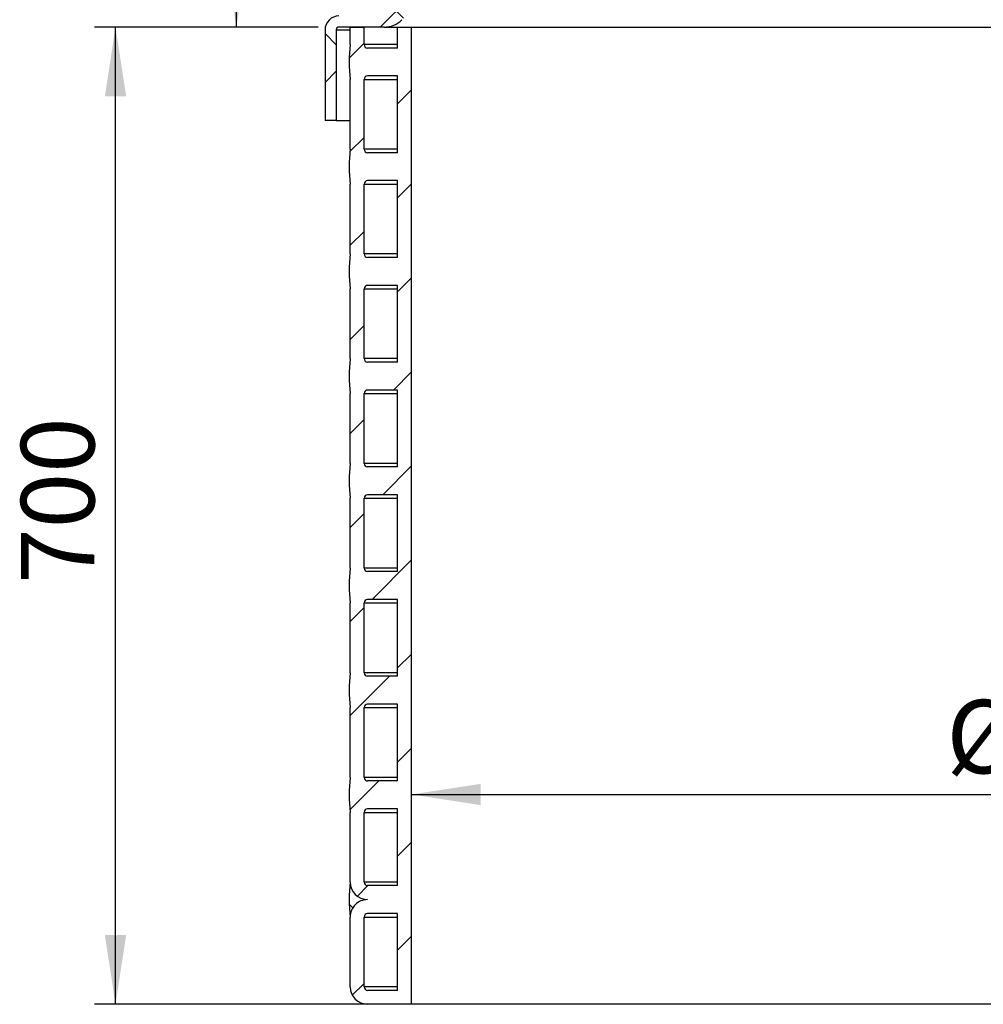
# Model space of a CAD drawing. Units: millimetres. Extents: x 0 to 415, y 0 to 292.
# Drawn here: x 168 to 214, y 94 to 141 of the extents above; entities that cross this region are included whole.
import ezdxf

# ---------------------------------------------------------------- set-up
doc = ezdxf.new("R2010")
doc.units = ezdxf.units.MM
doc.layers.add('BORDER', color=7, linetype='Continuous')
doc.styles.add('SLDTEXTSTYLE3', font='TXT', dxfattribs={"width": 0.75})
doc.dimstyles.new('SLDDIMSTYLE0', dxfattribs={"dimtxt": 3.5, "dimasz": 3.302, "dimexe": 0, "dimexo": 0.0625, "dimgap": 0.875, "dimtad": 1, "dimlfac": 15, "dimrnd": 1e-09, "dimzin": 12, "dimdsep": 46, "dimtxsty": 'SLDTEXTSTYLE3', "dimsah": 1, "dimcen": 0.09, "dimadec": 0, "dimazin": 3, "dimtfac": 1, "dimtofl": 0, "dimtmove": 0, "dimatfit": 3, "dimfxl": 0, "dimfrac": 2, "dimtolj": 1, "dimtzin": 12, "dimarcsym": 0})

# ---------------------------------------------------------------- blocks, each defined once
blk = doc.blocks.new('_D_3')
at = {"layer": 'BORDER', "color": 7}
blk.add_line((187.0663408504827, 104.0266951431964), (253.7330075171494, 104.0266951431971), dxfattribs=at)
for points in [[(187.0663408504827, 104.0266951431964), (190.3683408504827, 103.5186951431964), (190.3683408504827, 104.5346951431964)], [(253.7330075171494, 104.0266951431971), (250.4310075171494, 104.534695143197), (250.4310075171494, 103.518695143197)]]:
    blk.add_solid(points, dxfattribs=at)
at = {"layer": 'BORDER', "color": 7, "char_height": 3.5, "attachment_point": 1, "style": 'SLDTEXTSTYLE3'}
for s, insert in [('%%c', (212.5882326319219, 108.5384322323986)), ('1000', (217.866670030296, 108.5919044090585))]:
    blk.add_mtext(s, dxfattribs=dict(at, insert=insert))
blk = doc.blocks.new('_D_5')
at = {"layer": 'BORDER'}
for p, q in [((182.599674183843, 140.6728259139732), (171.9330075171761, 140.6728259139731)), ((172.9330075171766, 94.00615924724478), (172.9330075171761, 140.6728259139731)), ((186.0663408504828, 94.00615924724492), (171.9330075171766, 94.00615924724477))]:
    blk.add_line(p, q, dxfattribs=at)
for points in [[(172.9330075171761, 140.6728259139731), (172.4250075171761, 137.3708259139731), (173.4410075171761, 137.3708259139731)], [(172.9330075171766, 94.00615924724478), (173.4410075171766, 97.30815924724479), (172.4250075171765, 97.30815924724479)]]:
    blk.add_solid(points, dxfattribs=at)
at = {"layer": 'BORDER', "insert": (168.4212706025975, 114.0850676447348), "char_height": 3.5, "attachment_point": 1, "rotation": 90.0000000000006, "style": 'SLDTEXTSTYLE3'}
blk.add_mtext('700', dxfattribs=at)
blk = doc.blocks.new('_D_7')
at = {"layer": 'BORDER'}
for p, q in [((200.9330075171765, 164.1394925806399), (177.7065542515809, 164.1394925806399)), ((178.7065542515809, 140.6728259139732), (178.7065542515809, 164.1394925806399)), ((182.599674183843, 140.6728259139732), (177.7065542515809, 140.6728259139732))]:
    blk.add_line(p, q, dxfattribs=at)
for points in [[(178.7065542515809, 164.1394925806399), (178.1985542515809, 160.8374925806399), (179.2145542515809, 160.8374925806399)], [(178.7065542515809, 140.6728259139732), (179.2145542515809, 143.9748259139732), (178.1985542515809, 143.9748259139732)]]:
    blk.add_solid(points, dxfattribs=at)
at = {"layer": 'BORDER', "insert": (174.194817337002, 147.8186885219095), "char_height": 3.5, "attachment_point": 1, "rotation": 90, "style": 'SLDTEXTSTYLE3'}
blk.add_mtext('352', dxfattribs=at)

msp = doc.modelspace()

# ---------------------------------------------------------------- hatches: boundary and pattern name
at = {"linetype": 'Continuous', "lineweight": 18}
h = msp.add_hatch(dxfattribs=at)
h.set_pattern_fill('ANSI37', angle=90.0000000000002, style=0)
h.set_pattern_definition([(135.0000000000002, (0, 0), (-2.245064030267281, -2.245064030267296), []), (225.0000000000002, (0, 0), (2.245064030267296, -2.245064030267281), [])])
edge = h.paths.add_edge_path(flags=0)
edge.add_line((199.1330075171763, 152.0728259139731), (198.3330075171763, 152.0728259139731))
edge.add_line((198.3330075171763, 152.0728259139731), (198.3330075171763, 153.9394925806398))
edge.add_line((198.3330075171763, 153.9394925806398), (199.1330075171759, 153.9394925806398))
edge.add_line((199.1330075171759, 153.9394925806398), (199.1330075171759, 155.2616853468324))
edge.add_line((199.1330075171759, 155.2616853468324), (201.6663408505097, 155.9283520134991))
edge.add_line((201.6663408505097, 155.9283520134991), (201.6663408505097, 159.5625234856178))
edge.add_line((201.6663408505097, 159.5625234856178), (203.4663408505099, 159.8958568189511))
edge.add_line((203.4663408505099, 159.8958568189511), (203.4663408505099, 161.7394925806398))
edge.add_line((203.4663408505099, 161.7394925806398), (202.6663408505098, 161.7394925806398))
edge.add_line((202.6663408505098, 161.7394925806398), (202.6663408505098, 163.6061592473065))
edge.add_line((202.6663408505098, 163.6061592473065), (203.4663408505099, 163.6061592473065))
edge.add_line((203.4663408505099, 163.6061592473065), (203.4663408505099, 164.4728259139732))
edge.add_line((203.4663408505099, 164.4728259139732), (202.9330075171765, 164.4728259139732))
edge.add_line((202.9330075171765, 164.4728259139732), (202.9330075171765, 164.1394925806399))
edge.add_line((202.9330075171765, 164.1394925806399), (201.9330075171765, 164.1394925806399))
edge.add_line((201.9330075171765, 164.1394925806399), (201.9330075171765, 163.8061592473065))
edge.add_line((201.9330075171765, 163.8061592473065), (202.1330075171765, 163.8061592473065))
edge.add_line((202.1330075171765, 163.8061592473065), (202.1330075171765, 161.5394925806398))
edge.add_line((202.1330075171765, 161.5394925806398), (201.9330075171765, 161.5394925806398))
edge.add_line((201.9330075171765, 161.5394925806398), (201.9330075171765, 161.2061592473065))
edge.add_line((201.9330075171765, 161.2061592473065), (202.9330075171765, 161.2061592473065))
edge.add_line((202.9330075171765, 161.2061592473065), (202.9330075171765, 160.3394925806398))
edge.add_line((202.9330075171765, 160.3394925806398), (201.1330075171763, 160.0061592473065))
edge.add_line((201.1330075171763, 160.0061592473065), (201.1330075171763, 156.3394925806398))
edge.add_line((201.1330075171763, 156.3394925806398), (198.5996741838426, 155.6728259139732))
edge.add_line((198.5996741838426, 155.6728259139732), (198.5996741838426, 154.4728259139732))
edge.add_line((198.5996741838426, 154.4728259139732), (197.5996741838426, 154.4728259139732))
edge.add_line((197.5996741838426, 154.4728259139732), (197.5996741838426, 154.1394925806398))
edge.add_line((197.5996741838426, 154.1394925806398), (197.799674183843, 154.1394925806398))
edge.add_line((197.799674183843, 154.1394925806398), (197.799674183843, 151.8728259139732))
edge.add_line((197.799674183843, 151.8728259139732), (197.599674183843, 151.8728259139732))
edge.add_line((197.599674183843, 151.8728259139732), (197.599674183843, 151.5394925806398))
edge.add_line((197.599674183843, 151.5394925806398), (198.599674183843, 151.5394925806398))
edge.add_line((198.599674183843, 151.5394925806398), (198.599674183843, 150.4025603185344))
edge.add_arc((220.399674183843, 107.4403361047106), 48.1766822165959, 116.9042632539648, 135.1738816028137)
edge.add_arc((185.7575556622061, 141.8728259139731), 0.6666666666666666, 270, 315.1738816028159, ccw=False)
edge.add_line((185.7575556622061, 141.2061592473065), (183.599674183843, 141.2061592473065))
edge.add_arc((183.599674183843, 140.5394925806398), 0.6666666666666666, 90, 180)
edge.add_line((182.9330075171763, 140.5394925806398), (182.9330075171763, 136.2061592473065))
edge.add_line((182.9330075171763, 136.2061592473065), (183.4663408505097, 136.2061592473065))
edge.add_line((183.4663408505097, 136.2061592473065), (183.4663408505097, 140.5394925806398))
edge.add_arc((183.599674183843, 140.5394925806398), 0.1333333333333333, 89.9999999999992, 180, ccw=False)
edge.add_line((183.599674183843, 140.6728259139732), (185.7575556622061, 140.6728259139732))
edge.add_arc((185.7575556622061, 141.8728259139731), 1.2, 270.0000000000008, 315.1738816028158)
edge.add_arc((220.399674183843, 107.4403361047106), 47.64334888326257, 116.511165479407, 135.1738816028129, ccw=False)
edge.add_line((199.1330075171763, 150.0738626032442), (199.1330075171763, 152.0728259139731))
h = msp.add_hatch(dxfattribs=at)
h.set_pattern_fill('ANSI31', style=0)
h.set_pattern_definition([(45, (0, 0), (-2.245064030267288, 2.245064030267288), [])])
edge = h.paths.add_edge_path(flags=0)
edge.add_line((184.1330075171493, 113.1728259139116), (184.1330075171493, 109.8394925805783))
edge.add_arc((192.0140598141055, 109.006159247245), 7.924987681492129, 173.9640394432865, 186.0359605567155)
edge.add_line((184.1330075171493, 108.1728259139116), (184.1330075171493, 104.8394925805783))
edge.add_arc((192.0140598141055, 104.006159247245), 7.924987681492129, 173.9640394432868, 186.0359605567155)
edge.add_line((184.1330075171494, 103.1728259139116), (184.1330075171495, 99.83949258057822))
edge.add_arc((184.9663408504827, 99.83949258057825), 0.8333333333333334, 180.0000000000028, 270.0000000000008)
edge.add_arc((184.9663408504828, 98.17282591391158), 0.8333333333333334, 90.00000000000391, 180.0000000000018)
edge.add_line((184.1330075171495, 98.17282591391157), (184.1330075171495, 94.83949258057824))
edge.add_arc((184.9663408504828, 94.83949258057825), 0.8333333333333334, 180.0000000000018, 270.0000000000008)
edge.add_line((184.9663408504828, 94.00615924724491), (187.0663408504828, 94.00615924724494))
edge.add_line((187.0663408504828, 94.00615924724494), (187.0663408504824, 140.6728259139116))
edge.add_line((187.0663408504824, 140.6728259139116), (186.3996741838156, 140.6728259139116))
edge.add_line((186.3996741838156, 140.6728259139116), (186.3996741838156, 139.6728259139116))
edge.add_line((186.3996741838156, 139.6728259139116), (184.9663408504823, 139.6728259139116))
edge.add_arc((184.9663408504823, 139.8394925805782), 0.1666666666666667, 179.9999999999894, 270, ccw=False)
edge.add_line((184.7996741838157, 139.8394925805783), (184.7996741838157, 140.6728259139116))
edge.add_line((184.7996741838157, 140.6728259139116), (184.133007517149, 140.6728259139116))
edge.add_line((184.133007517149, 140.6728259139116), (184.1330075171489, 139.8394925805782))
edge.add_arc((192.0140598141051, 139.006159247245), 7.924987681492129, 173.9640394432866, 186.0359605567153)
edge.add_line((184.133007517149, 138.1728259139116), (184.1330075171491, 134.8394925805783))
edge.add_arc((192.0140598141052, 134.006159247245), 7.924987681492129, 173.9640394432867, 186.0359605567155)
edge.add_line((184.1330075171491, 133.1728259139116), (184.1330075171491, 129.8394925805783))
edge.add_arc((192.0140598141053, 129.0061592472451), 7.924987681492129, 173.964039443287, 186.0359605567157)
edge.add_line((184.1330075171491, 128.1728259139116), (184.1330075171491, 124.8394925805783))
edge.add_arc((192.0140598141053, 124.006159247245), 7.924987681492129, 173.9640394432867, 186.0359605567156)
edge.add_line((184.1330075171492, 123.1728259139116), (184.1330075171492, 119.8394925805783))
edge.add_arc((192.0140598141054, 119.006159247245), 7.924987681492129, 173.9640394432868, 186.0359605567156)
edge.add_line((184.1330075171492, 118.1728259139116), (184.1330075171493, 114.8394925805782))
edge.add_arc((192.0140598141054, 114.006159247245), 7.924987681492129, 173.9640394432867, 186.0359605567156)
edge = h.paths.add_edge_path(flags=0)
edge.add_line((186.3996741838156, 138.3394925805783), (186.3996741838157, 134.6728259139117))
edge.add_line((186.3996741838157, 134.6728259139117), (184.9663408504824, 134.6728259139116))
edge.add_arc((184.9663408504824, 134.8394925805783), 0.1666666666666667, 180, 270, ccw=False)
edge.add_line((184.7996741838157, 134.8394925805783), (184.7996741838157, 138.1728259139116))
edge.add_arc((184.9663408504823, 138.1728259139116), 0.1666666666666667, 89.9999999999992, 179.9999999999797, ccw=False)
edge.add_line((184.9663408504823, 138.3394925805782), (186.3996741838156, 138.3394925805783))
edge = h.paths.add_edge_path(flags=0)
edge.add_line((186.3996741838158, 133.3394925805783), (186.3996741838158, 129.6728259139117))
edge.add_line((186.3996741838158, 129.6728259139117), (184.9663408504825, 129.6728259139116))
edge.add_arc((184.9663408504824, 129.8394925805783), 0.1666666666666667, 180, 270.00000000001955, ccw=False)
edge.add_line((184.7996741838157, 129.8394925805783), (184.7996741838158, 133.1728259139116))
edge.add_arc((184.9663408504824, 133.1728259139116), 0.1666666666666667, 89.9999999999992, 180, ccw=False)
edge.add_line((184.9663408504824, 133.3394925805783), (186.3996741838158, 133.3394925805783))
edge = h.paths.add_edge_path(flags=0)
edge.add_line((186.3996741838158, 128.3394925805783), (186.3996741838158, 124.6728259139116))
edge.add_line((186.3996741838158, 124.6728259139116), (184.9663408504825, 124.6728259139116))
edge.add_arc((184.9663408504825, 124.8394925805783), 0.1666666666666667, 180.0000000000098, 270.0000000000098, ccw=False)
edge.add_line((184.7996741838158, 124.8394925805783), (184.7996741838158, 128.1728259139116))
edge.add_arc((184.9663408504825, 128.1728259139116), 0.1666666666666667, 90.0000000000187, 180, ccw=False)
edge.add_line((184.9663408504824, 128.3394925805783), (186.3996741838158, 128.3394925805783))
edge = h.paths.add_edge_path(flags=0)
edge.add_line((186.3996741838158, 123.3394925805783), (186.3996741838159, 119.6728259139116))
edge.add_line((186.3996741838159, 119.6728259139116), (184.9663408504825, 119.6728259139116))
edge.add_arc((184.9663408504825, 119.8394925805783), 0.1666666666666667, 180.0000000000049, 270, ccw=False)
edge.add_line((184.7996741838159, 119.8394925805783), (184.7996741838158, 123.1728259139116))
edge.add_arc((184.9663408504825, 123.1728259139116), 0.1666666666666667, 89.9999999999797, 180, ccw=False)
edge.add_line((184.9663408504825, 123.3394925805783), (186.3996741838158, 123.3394925805783))
edge = h.paths.add_edge_path(flags=0)
edge.add_line((186.3996741838159, 118.3394925805783), (186.3996741838159, 114.6728259139116))
edge.add_line((186.3996741838159, 114.6728259139116), (184.9663408504826, 114.6728259139116))
edge.add_arc((184.9663408504826, 114.8394925805783), 0.1666666666666667, 180, 269.9999999999902, ccw=False)
edge.add_line((184.7996741838159, 114.8394925805783), (184.7996741838159, 118.1728259139116))
edge.add_arc((184.9663408504826, 118.1728259139116), 0.1666666666666667, 89.9999999999992, 180.0000000000049, ccw=False)
edge.add_line((184.9663408504826, 118.3394925805783), (186.3996741838159, 118.3394925805783))
edge = h.paths.add_edge_path(flags=0)
edge.add_line((186.399674183816, 113.3394925805783), (186.399674183816, 109.6728259139116))
edge.add_line((186.399674183816, 109.6728259139116), (184.9663408504827, 109.6728259139116))
edge.add_arc((184.9663408504827, 109.8394925805783), 0.1666666666666667, 180.0000000000049, 270, ccw=False)
edge.add_line((184.799674183816, 109.8394925805783), (184.7996741838159, 113.1728259139116))
edge.add_arc((184.9663408504826, 113.1728259139116), 0.1666666666666667, 89.9999999999992, 180, ccw=False)
edge.add_line((184.9663408504826, 113.3394925805783), (186.399674183816, 113.3394925805783))
edge = h.paths.add_edge_path(flags=0)
edge.add_line((186.399674183816, 108.3394925805783), (186.399674183816, 104.6728259139116))
edge.add_line((186.399674183816, 104.6728259139116), (184.9663408504827, 104.6728259139116))
edge.add_arc((184.9663408504827, 104.8394925805783), 0.1666666666666667, 180, 270, ccw=False)
edge.add_line((184.7996741838161, 104.8394925805783), (184.799674183816, 108.1728259139116))
edge.add_arc((184.9663408504827, 108.1728259139116), 0.1666666666666667, 89.9999999999992, 180.0000000000049, ccw=False)
edge.add_line((184.9663408504827, 108.3394925805783), (186.399674183816, 108.3394925805783))
edge = h.paths.add_edge_path(flags=0)
edge.add_line((186.399674183816, 103.3394925805783), (186.3996741838161, 99.67282591391161))
edge.add_line((186.3996741838161, 99.67282591391161), (184.9663408504827, 99.67282591391158))
edge.add_arc((184.9663408504827, 99.83949258057825), 0.1666666666666667, 180.0000000000049, 270, ccw=False)
edge.add_line((184.7996741838161, 99.83949258057824), (184.7996741838161, 103.1728259139116))
edge.add_arc((184.9663408504827, 103.1728259139116), 0.1666666666666667, 89.9999999999992, 180.0000000000098, ccw=False)
edge.add_line((184.9663408504827, 103.3394925805783), (186.399674183816, 103.3394925805783))
edge = h.paths.add_edge_path(flags=0)
edge.add_line((186.3996741838161, 98.33949258057827), (186.3996741838161, 94.6728259139116))
edge.add_line((186.3996741838161, 94.6728259139116), (184.9663408504828, 94.67282591391158))
edge.add_arc((184.9663408504828, 94.83949258057825), 0.1666666666666667, 180.0000000000049, 270, ccw=False)
edge.add_line((184.7996741838161, 94.83949258057824), (184.7996741838161, 98.17282591391158))
edge.add_arc((184.9663408504828, 98.17282591391158), 0.1666666666666667, 89.9999999999992, 180, ccw=False)
edge.add_line((184.9663408504828, 98.33949258057825), (186.3996741838161, 98.33949258057827))
h = msp.add_hatch(dxfattribs=at)
h.set_pattern_fill('ANSI31', angle=90.0000000000002, style=0)
h.set_pattern_definition([(135.0000000000002, (0, 0), (-2.245064030267281, -2.245064030267296), [])])
edge = h.paths.add_edge_path(flags=0)
edge.add_arc((184.9663408504827, 99.83949258057825), 0.8333333333333313, 180.000000000002, 270, ccw=False)
edge.add_arc((192.0140598141055, 99.00615924724498), 7.924987681492129, 173.9640394432866, 186.0359605567154)
edge.add_arc((184.9663408504828, 98.17282591391158), 0.8333333333333323, 90.00000000000313, 180.000000000001, ccw=False)

# ---------------------------------------------------------------- linework, layer by layer
at = {"color": 7, "linetype": 'Continuous', "lineweight": 25}
for p, q in [((185.7575556622059, 140.6728259139732), (183.5996741838428, 140.6728259139732)), ((184.1330075171488, 139.8394925805782), (184.1330075171488, 140.6728259139116)), ((184.1330075171488, 140.6728259139116), (184.7996741838154, 140.6728259139116)), ((184.7996741838154, 139.8394925805782), (184.7996741838154, 140.6728259139116)), ((185.7575556622059, 140.6728259139732), (186.3996741838154, 140.6728259139732)), ((186.3996741838154, 139.6728259139116), (186.3996741838154, 140.6728259139116)), ((186.3996741838154, 140.6728259139116), (187.0663408504821, 140.6728259139116)), ((187.0663408504826, 94.00615924724492), (187.0663408504821, 140.6728259139116)), ((187.0663408504821, 140.6728259139116), (253.7330075171488, 140.6728259139123)), ((182.9330075171761, 140.5394925806398), (182.9330075171761, 136.2061592473065)), ((183.4663408505094, 140.5394925806398), (183.4663408505094, 136.2061592473065)), ((183.4663408505094, 140.5394925806398), (184.1330075171487, 140.5394925806398)), ((186.3996741838154, 139.8394925805781), (184.7996741838154, 139.8394925805782)), ((186.3996741838154, 139.6728259139116), (184.9663408504821, 139.6728259139116)), ((186.3996741838154, 138.3394925805783), (184.9663408504821, 138.3394925805782)), ((186.3996741838155, 134.6728259139116), (186.3996741838154, 138.3394925805783)), ((184.1330075171488, 134.8394925805783), (184.1330075171488, 138.1728259139116)), ((184.7996741838155, 134.8394925805783), (184.7996741838154, 138.1728259139116)), ((184.7996741838154, 138.1728259139116), (186.3996741838154, 138.1728259139115)), ((183.4663408505094, 136.2061592473065), (182.9330075171761, 136.2061592473065)), ((183.4663408505094, 136.2061592473065), (184.1330075171488, 136.2061592473065)), ((186.3996741838154, 134.8394925805782), (184.7996741838155, 134.8394925805783)), ((186.3996741838155, 134.6728259139116), (184.9663408504821, 134.6728259139116)), ((184.1330075171489, 129.8394925805783), (184.1330075171488, 133.1728259139116)), ((184.7996741838155, 129.8394925805783), (184.7996741838155, 133.1728259139116)), ((184.7996741838155, 133.1728259139116), (186.3996741838155, 133.1728259139115)), ((186.3996741838155, 133.3394925805783), (184.9663408504822, 133.3394925805783)), ((186.3996741838155, 129.6728259139116), (186.3996741838155, 133.3394925805783)), ((186.3996741838155, 129.8394925805782), (184.7996741838155, 129.8394925805783)), ((186.3996741838155, 129.6728259139116), (184.9663408504822, 129.6728259139116)), ((184.1330075171489, 124.8394925805783), (184.1330075171489, 128.1728259139116)), ((184.7996741838156, 124.8394925805783), (184.7996741838156, 128.1728259139116)), ((184.7996741838156, 128.1728259139116), (186.3996741838155, 128.1728259139115)), ((186.3996741838155, 128.3394925805783), (184.9663408504822, 128.3394925805783)), ((186.3996741838156, 124.6728259139116), (186.3996741838155, 128.3394925805783)), ((186.3996741838155, 124.8394925805782), (184.7996741838156, 124.8394925805783)), ((186.3996741838156, 124.6728259139116), (184.9663408504823, 124.6728259139116)), ((186.3996741838156, 123.3394925805783), (184.9663408504823, 123.3394925805783)), ((186.3996741838156, 119.6728259139116), (186.3996741838156, 123.3394925805783)), ((184.133007517149, 119.8394925805783), (184.1330075171489, 123.1728259139116)), ((184.7996741838157, 119.8394925805783), (184.7996741838156, 123.1728259139116)), ((184.7996741838156, 123.1728259139116), (186.3996741838156, 123.1728259139115)), ((186.3996741838156, 119.8394925805782), (184.7996741838157, 119.8394925805783)), ((186.3996741838156, 119.6728259139116), (184.9663408504823, 119.6728259139116)), ((184.1330075171491, 114.8394925805782), (184.133007517149, 118.1728259139116)), ((184.7996741838157, 114.8394925805783), (184.7996741838157, 118.1728259139116)), ((184.7996741838157, 118.1728259139116), (186.3996741838156, 118.1728259139115)), ((186.3996741838157, 118.3394925805783), (184.9663408504824, 118.3394925805783)), ((186.3996741838157, 114.6728259139116), (186.3996741838157, 118.3394925805783)), ((186.3996741838157, 114.8394925805782), (184.7996741838157, 114.8394925805783)), ((186.3996741838157, 114.6728259139116), (184.9663408504824, 114.6728259139116)), ((186.3996741838157, 113.3394925805783), (184.9663408504824, 113.3394925805783)), ((186.3996741838158, 109.6728259139116), (186.3996741838157, 113.3394925805783)), ((184.1330075171491, 109.8394925805783), (184.1330075171491, 113.1728259139116)), ((184.7996741838158, 109.8394925805783), (184.7996741838157, 113.1728259139116)), ((184.7996741838157, 113.1728259139116), (186.3996741838157, 113.1728259139115)), ((186.3996741838157, 109.8394925805782), (184.7996741838158, 109.8394925805783)), ((186.3996741838158, 109.6728259139116), (184.9663408504825, 109.6728259139116)), ((184.1330075171491, 104.8394925805783), (184.1330075171491, 108.1728259139116)), ((184.7996741838158, 104.8394925805783), (184.7996741838158, 108.1728259139116)), ((184.7996741838158, 108.1728259139116), (186.3996741838157, 108.1728259139115)), ((186.3996741838158, 108.3394925805783), (184.9663408504825, 108.3394925805783)), ((186.3996741838158, 104.6728259139116), (186.3996741838158, 108.3394925805783)), ((186.3996741838158, 104.8394925805782), (184.7996741838158, 104.8394925805783)), ((186.3996741838158, 104.6728259139116), (184.9663408504825, 104.6728259139116)), ((184.1330075171492, 99.83949258057822), (184.1330075171492, 103.1728259139116)), ((184.7996741838159, 99.83949258057822), (184.7996741838158, 103.1728259139116)), ((184.7996741838158, 103.1728259139116), (186.3996741838158, 103.1728259139115)), ((186.3996741838158, 103.3394925805783), (184.9663408504825, 103.3394925805783)), ((186.3996741838159, 99.6728259139116), (186.3996741838158, 103.3394925805783)), ((186.3996741838158, 99.83949258057814), (184.7996741838159, 99.83949258057822)), ((186.3996741838159, 99.6728259139116), (184.9663408504825, 99.67282591391158)), ((186.3996741838159, 98.33949258057825), (184.9663408504825, 98.33949258057825)), ((186.3996741838159, 94.6728259139116), (186.3996741838159, 98.33949258057825)), ((184.1330075171493, 94.83949258057822), (184.1330075171492, 98.17282591391157)), ((184.7996741838159, 94.83949258057825), (184.7996741838159, 98.17282591391158)), ((184.7996741838159, 98.17282591391158), (186.3996741838158, 98.17282591391148)), ((186.3996741838159, 94.83949258057814), (184.7996741838159, 94.83949258057825)), ((186.3996741838159, 94.6728259139116), (184.9663408504826, 94.67282591391157)), ((187.0663408504826, 94.00615924724492), (184.9663408504826, 94.00615924724491)), ((253.7330075171493, 94.00615924724562), (187.0663408504826, 94.00615924724492))]:
    msp.add_line(p, q, dxfattribs=at)
for centre, radius, start, end in [((183.5996741838428, 140.5394925806398), 0.6666666666666572, 90, 180), ((183.5996741838428, 140.5394925806398), 0.1333333333333258, 90, 180), ((185.7575556622059, 141.8728259139731), 1.199999999999999, 270.0000000000008, 315.1738816028148), ((192.0140598141049, 139.006159247245), 7.924987681492144, 173.9640394432865, 186.0359605567153), ((184.9663408504821, 139.8394925805782), 0.1666666666666572, 180, 270.0000000000008), ((184.9663408504821, 138.1728259139116), 0.1666666666666572, 90, 179.9999999999902), ((192.0140598141049, 134.006159247245), 7.924987681492122, 173.9640394432867, 186.0359605567157), ((184.9663408504821, 134.8394925805783), 0.1666666666666856, 180, 270.0000000000008), ((184.9663408504822, 133.1728259139116), 0.1666666666666856, 90.00000000000978, 180), ((192.014059814105, 129.006159247245), 7.924987681492155, 173.9640394432868, 186.0359605567155), ((184.9663408504822, 129.8394925805783), 0.1666666666666856, 180, 270.0000000000106), ((184.9663408504822, 128.1728259139116), 0.1666666666666572, 90, 180), ((192.0140598141051, 124.006159247245), 7.924987681492184, 173.9640394432867, 186.0359605567156), ((184.9663408504823, 124.8394925805783), 0.1666666666666714, 180.0000000000057, 270.0000000000106), ((184.9663408504823, 123.1728259139116), 0.1666666666666856, 89.99999999999024, 180), ((192.0140598141051, 119.006159247245), 7.924987681492156, 173.9640394432867, 186.0359605567155), ((184.9663408504823, 119.8394925805783), 0.1666666666666714, 180.0000000000057, 270.0000000000008), ((184.9663408504824, 118.1728259139116), 0.1666666666666856, 90, 180.0000000000057), ((192.0140598141052, 114.006159247245), 7.924987681492119, 173.9640394432866, 186.0359605567155), ((184.9663408504824, 114.8394925805783), 0.1666666666666572, 180, 270.0000000000008), ((184.9663408504824, 113.1728259139116), 0.1666666666666856, 90, 180), ((192.0140598141053, 109.006159247245), 7.924987681492159, 173.9640394432865, 186.0359605567154), ((184.9663408504825, 109.8394925805783), 0.1666666666666856, 180.0000000000057, 270.0000000000008), ((184.9663408504825, 108.1728259139116), 0.1666666666666856, 90, 180.0000000000057), ((192.0140598141053, 104.006159247245), 7.924987681492184, 173.9640394432867, 186.0359605567154), ((184.9663408504825, 104.8394925805783), 0.1666666666666572, 180, 270.0000000000008), ((184.9663408504825, 103.1728259139116), 0.1666666666666572, 90, 180), ((192.0140598141053, 99.00615924724498), 7.924987681492146, 173.9640394432866, 186.0359605567154), ((184.9663408504825, 99.83949258057824), 0.8333333333333428, 180.0000000000018, 270.0000000000008), ((184.9663408504825, 99.83949258057824), 0.1666666666666572, 180.0000000000057, 270.0000000000008), ((184.9663408504825, 98.17282591391158), 0.8333333333333428, 90, 180.0000000000018), ((184.9663408504825, 98.17282591391158), 0.1666666666666714, 90, 180), ((184.9663408504826, 94.83949258057825), 0.8333333333333428, 180.0000000000028, 270.0000000000008), ((184.9663408504826, 94.83949258057825), 0.1666666666666856, 180, 270.0000000000008)]:
    msp.add_arc(centre, radius, start, end, dxfattribs=at)

# ---------------------------------------------------------------- dimensions: what is measured, and where the dimension line sits
at = {"layer": 'BORDER'}
for base, p1, p2, picture, middle in [((178.7065542515809, 164.1394925806399), (183.599674183843, 140.6728259139732), (201.9330075171765, 164.1394925806399), '_D_7', (178.7065542515809, 151.6978551957783)), ((172.9330075171761, 140.6728259139731), (187.0663408504828, 94.00615924724494), (183.599674183843, 140.6728259139732), '_D_5', (172.9330075171763, 117.9642343186037))]:
    dim = msp.add_linear_dim(base=base, p1=p1, p2=p2, angle=90.0000000000002, dimstyle='SLDDIMSTYLE0', dxfattribs=at)
    dim.commit()
    dim.dimension.update_dxf_attribs({"geometry": picture, "text_midpoint": middle, "dimtype": 160})
at = {"layer": 'BORDER', "color": 7}
dim = msp.add_linear_dim(base=(253.7330075171494, 104.0266951431971), p1=(187.0663408504828, 94.00615924724492), p2=(253.7330075171495, 94.00615924724562), angle=6.106664988409953e-13, text='%%c<>', dimstyle='SLDDIMSTYLE0', dxfattribs=at)
dim.commit()
dim.dimension.update_dxf_attribs({"geometry": '_D_3', "text_midpoint": (220.3996741838159, 104.0266951431967), "dimtype": 160})

doc.saveas('drawing.dxf')
